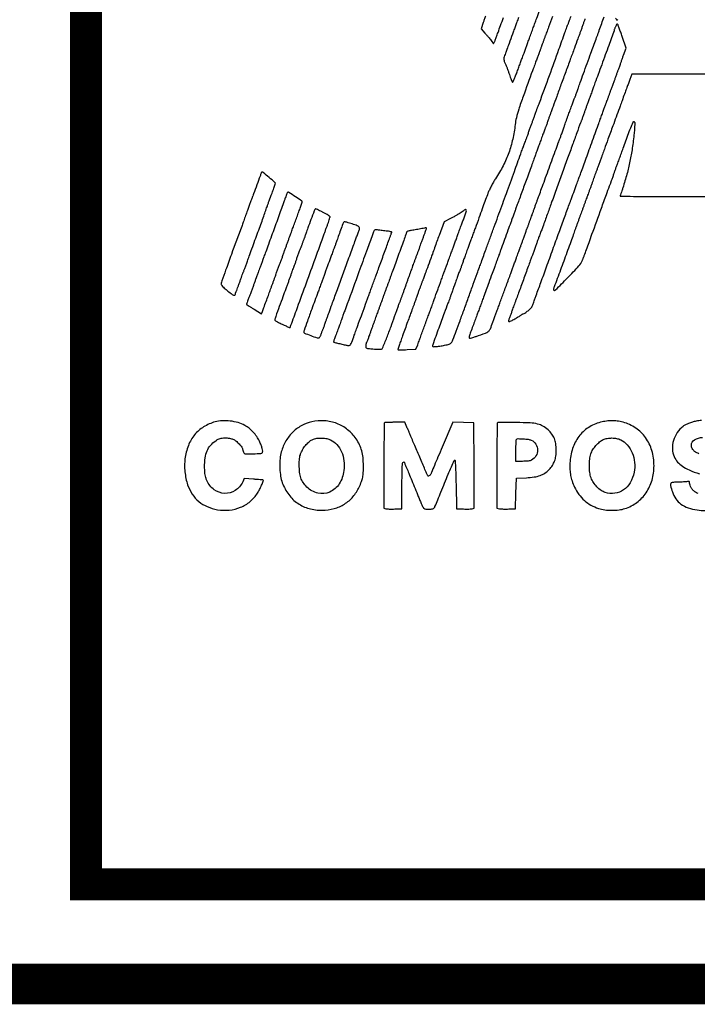
# Model space of a CAD drawing. Units: inches. Extents: x -1 to 98, y -126 to 49.
# Drawn here: x 9 to 10, y -75 to -74 of the extents above; entities that cross this region are included whole.
import ezdxf

# ---------------------------------------------------------------- set-up
doc = ezdxf.new("R2010")
doc.units = ezdxf.units.IN
doc.header["$MEASUREMENT"] = 0
doc.layers.add('LOGO ALUCOBOND', color=7, linetype='Continuous')
doc.layers.add('TITLE', color=7, linetype='Continuous')

# ---------------------------------------------------------------- blocks, each defined once
blk = doc.blocks.new('3A Composites Logo')
for points in [[(-57.5038, 0.5944, 0.001232), (-57.5054, 0.59, 0.002392), (-57.5066, 0.5864), (-57.5092, 0.5788), (-57.5046, 0.5739, -0.006223), (-57.5027, 0.5717, -0.004521), (-57.5005, 0.5693, -0.004567), (-57.4985, 0.5669, -0.009974), (-57.4971, 0.565), (-57.4941, 0.5611), (-57.4927, 0.564, 0.011843), (-57.4921, 0.5654, 0.004808), (-57.4913, 0.5674, 0.004754), (-57.4905, 0.5696, 0.006033), (-57.4898, 0.5716, -0.006707), (-57.4887, 0.5747, -0.000509), (-57.4857, 0.5829, -0.000701), (-57.4821, 0.5927, -0.000533)], [(-57.4641, 0.5926, -0.001494), (-57.4651, 0.5899, 0.001521), (-57.4661, 0.5871, 0.000409), (-57.4677, 0.5827, 0.000414), (-57.4696, 0.5776, 0.000428), (-57.4714, 0.5726, -0.000214), (-57.4755, 0.5612, -0.000834), (-57.4781, 0.5542, -0.001208), (-57.4798, 0.5495, -0.005466), (-57.4809, 0.5467, 0.045717), (-57.4816, 0.5442, 0.074067), (-57.4817, 0.542, 0.062754), (-57.4812, 0.5396, 0.024428), (-57.4799, 0.5365, -0.01575), (-57.4789, 0.5344, -0.005115), (-57.4776, 0.5312, -0.005093), (-57.4763, 0.5275, -0.00571), (-57.4751, 0.524, 0.005357), (-57.474, 0.5208, 0.007524), (-57.4729, 0.5179, 0.004754), (-57.4719, 0.5155, 0.095718), (-57.4715, 0.5149, 0.518087), (-57.471, 0.5149, 0.006467), (-57.4695, 0.5182, 0.012146), (-57.4677, 0.5223, 0.006925), (-57.4657, 0.5274, -0.000072), (-57.4637, 0.5329, -0.000073), (-57.4617, 0.5384, -0.000071), (-57.4599, 0.5431, -0.000301), (-57.4589, 0.546, 0.001156), (-57.4579, 0.5488, 0.000326), (-57.4563, 0.5531, 0.000329), (-57.4545, 0.5579, 0.000347), (-57.4528, 0.5627, -0.000377), (-57.4509, 0.5679, -0.000221), (-57.4486, 0.5742, -0.000221), (-57.4463, 0.5805, -0.000376), (-57.4444, 0.5857, 0.000217), (-57.4422, 0.5917, 0.000066), (-57.4389, 0.6007, 0.000066), (-57.4352, 0.6109, 0.000072)], [(-57.4234, 0.5938, 0.000704), (-57.428, 0.581, -0.001251), (-57.4291, 0.5778, -0.001452), (-57.4302, 0.5749, -0.001291), (-57.4312, 0.5723, -0.008653), (-57.4316, 0.5711, 0.007122), (-57.4321, 0.57, 0.002613), (-57.4326, 0.5685, 0.00259), (-57.4332, 0.5669, 0.003104), (-57.4338, 0.5653, -0.002451), (-57.4343, 0.5638, -0.00205), (-57.4349, 0.5621, -0.002068), (-57.4355, 0.5606, -0.005667), (-57.4359, 0.5596, 0.005667), (-57.4363, 0.5585, 0.002068), (-57.4368, 0.557, 0.00205), (-57.4374, 0.5554, 0.002451), (-57.4379, 0.5538, -0.002526), (-57.4385, 0.5523, -0.002113), (-57.4391, 0.5506, -0.002131), (-57.4396, 0.5491, -0.005836), (-57.44, 0.5481, 0.004806), (-57.4405, 0.5469, 0.001002), (-57.4413, 0.5448, 0.001051), (-57.4422, 0.5424, 0.000993), (-57.4431, 0.54, -0.000211), (-57.4441, 0.5373, -0.000132), (-57.4452, 0.5341, -0.000133), (-57.4464, 0.531, -0.000243), (-57.4473, 0.5285, 0.001316), (-57.4585, 0.4976, 0.008713), (-57.4639, 0.4821, 0.017584), (-57.4667, 0.472, 0.033502), (-57.4682, 0.4638, -0.027419), (-57.4711, 0.4461, -0.032459), (-57.4758, 0.4299, -0.032245), (-57.4826, 0.4143, -0.026439), (-57.4918, 0.3986, 0.015786), (-57.4943, 0.3946, 0.010455), (-57.4969, 0.3898, 0.010528), (-57.4992, 0.385, 0.020075), (-57.5009, 0.3811, 0.00059), (-57.5037, 0.3735, 0.000391), (-57.5069, 0.3648, 0.000329), (-57.5106, 0.3545, 0.00019), (-57.5151, 0.3422, -0.000278), (-57.517, 0.3371, -0.000196), (-57.519, 0.3315, -0.000198), (-57.521, 0.326, -0.000415), (-57.5226, 0.3218, 0.000521), (-57.5261, 0.3123, 0.001555), (-57.5284, 0.3058, 0.002233), (-57.5302, 0.3009, 0.003803), (-57.5316, 0.2967, -0.003306), (-57.5323, 0.2948, -0.003127), (-57.533, 0.2928, -0.003106), (-57.5336, 0.2911, -0.010932), (-57.534, 0.2899, 0.008046), (-57.5345, 0.2888, 0.001791), (-57.5353, 0.2868, 0.001859), (-57.5362, 0.2845, 0.001794), (-57.537, 0.2821, -0.00089), (-57.538, 0.2796, -0.000601), (-57.539, 0.2767, -0.000606), (-57.5401, 0.2739, -0.001208), (-57.5409, 0.2717, 0.004382), (-57.5417, 0.2694, 0.002221), (-57.5427, 0.2666, 0.002206), (-57.5437, 0.2637, 0.00329), (-57.5445, 0.2612, -0.005442), (-57.5455, 0.2585, -0.002747), (-57.5466, 0.2551, -0.002728), (-57.5479, 0.2517, -0.004054), (-57.5491, 0.2487, 0.005517), (-57.5535, 0.2369, 0.001603), (-57.5601, 0.2188, 0.000239), (-57.5673, 0.1988, 0.086236), (-57.5675, 0.1973, 0.427279), (-57.5668, 0.1965, 0.012348), (-57.5617, 0.1969, 0.01995), (-57.5559, 0.1977, 0.019051), (-57.5501, 0.1989, 0.025214), (-57.5477, 0.1996, 0.048987), (-57.546, 0.2005, 0.061456), (-57.5447, 0.2015, 0.078356), (-57.5438, 0.2027, 0.02741), (-57.543, 0.2047, 0.00049), (-57.539, 0.2153, 0.001223), (-57.5345, 0.2277, 0.000816), (-57.5293, 0.2419, -0.000223), (-57.5239, 0.2569, -0.000231), (-57.5185, 0.2717, -0.000222), (-57.5139, 0.2845, -0.000997), (-57.5111, 0.292, 0.000883), (-57.5088, 0.2983, 0.000477), (-57.506, 0.3061, 0.000475), (-57.5031, 0.314, 0.000748), (-57.5007, 0.3208, -0.000979), (-57.4984, 0.3271, -0.000868), (-57.496, 0.3338, -0.000871), (-57.4938, 0.3397, -0.002671), (-57.4923, 0.3438, 0.003321), (-57.4877, 0.3562, 0.000501), (-57.4786, 0.381, 0.000609), (-57.4691, 0.4073, 0.001165), (-57.4615, 0.4284, -0.001571), (-57.4604, 0.4316, -0.001821), (-57.4593, 0.4346, -0.001622), (-57.4583, 0.4371, -0.010792), (-57.4578, 0.4383, 0.010765), (-57.4573, 0.4396, 0.001776), (-57.4564, 0.442, 0.001951), (-57.4554, 0.4448, 0.001723), (-57.4543, 0.4478, -0.001424), (-57.4531, 0.4512, -0.000712), (-57.4515, 0.4555, -0.000706), (-57.4499, 0.46, -0.001043), (-57.4484, 0.464, 0.001691), (-57.4471, 0.4677, 0.001498), (-57.4456, 0.4716, 0.001504), (-57.4444, 0.4751, 0.0046), (-57.4436, 0.4775, -0.0034), (-57.4429, 0.4795, -0.003214), (-57.4422, 0.4815, -0.003193), (-57.4416, 0.4832, -0.01123), (-57.4411, 0.4843, 0.013075), (-57.4389, 0.49, 0.000202), (-57.4268, 0.523, 0.000593), (-57.4155, 0.5543, 0.00203), (-57.4082, 0.5747, -0.001356), (-57.407, 0.5779, -0.001573), (-57.406, 0.5809, -0.0014), (-57.405, 0.5834, -0.009362), (-57.4045, 0.5847, 0.008974), (-57.4032, 0.588, 0.001595), (-57.4009, 0.5943, 0.00125)], [(-57.3842, 0.5909, 0.001522), (-57.3854, 0.5874, 0.001243), (-57.3867, 0.5836, -0.001063), (-57.3881, 0.5797, -0.001015), (-57.3895, 0.5757, -0.001005), (-57.3908, 0.5722, -0.003626), (-57.3916, 0.57, 0.002692), (-57.3927, 0.5671, 0.000097), (-57.3969, 0.5557, 0.000178), (-57.4018, 0.5423, 0.000125), (-57.4073, 0.5272, -0.000056), (-57.413, 0.5118, -0.000069), (-57.4182, 0.4974, -0.000056), (-57.4226, 0.4854, -0.000522), (-57.4246, 0.4801, 0.001662), (-57.4258, 0.4766, 0.001426), (-57.4272, 0.4729, 0.001436), (-57.4284, 0.4695, 0.004122), (-57.4292, 0.4671, -0.0034), (-57.4298, 0.4651, -0.003214), (-57.4305, 0.4631, -0.003193), (-57.4312, 0.4614, -0.01123), (-57.4316, 0.4603, 0.008076), (-57.4321, 0.4591, 0.001702), (-57.4329, 0.4571, 0.001783), (-57.4338, 0.4546, 0.001689), (-57.4347, 0.4522, -0.000288), (-57.4357, 0.4495, -0.000181), (-57.4369, 0.4463, -0.000181), (-57.438, 0.4432, -0.000331), (-57.4389, 0.4407, 0.001283), (-57.44, 0.4377, 0.000331), (-57.4417, 0.433, 0.000337), (-57.4437, 0.4275, 0.000343), (-57.4456, 0.4221, -0.000896), (-57.4479, 0.4158, -0.000386), (-57.451, 0.4074, -0.000382), (-57.4543, 0.3984, -0.000506), (-57.4573, 0.3903, 0.000424), (-57.4601, 0.3825, 0.000407), (-57.463, 0.3745, 0.000403), (-57.4656, 0.3675, 0.001475), (-57.4672, 0.3631, -0.001181), (-57.4686, 0.3593, -0.000659), (-57.4703, 0.3546, -0.000657), (-57.472, 0.3499, -0.001066), (-57.4735, 0.3459, 0.001206), (-57.4769, 0.3365, 0.000763), (-57.4809, 0.3256, 0.000513), (-57.4846, 0.3153, 0.006287), (-57.486, 0.3114, -0.005854), (-57.4865, 0.3098, -0.000954), (-57.4876, 0.3069, -0.001051), (-57.4889, 0.3035, -0.000926), (-57.4902, 0.2999, 0.001014), (-57.4928, 0.2928, 0.000653), (-57.4958, 0.2846, 0.000427), (-57.4999, 0.2734, 0.00012), (-57.5062, 0.256, -0.000496), (-57.5083, 0.2504, -0.000392), (-57.5105, 0.2443, -0.000396), (-57.5125, 0.2387, -0.000986), (-57.5141, 0.2346, 0.000807), (-57.519, 0.2213, 0.003981), (-57.5217, 0.2138, 0.003825), (-57.5234, 0.2088, 0.080792), (-57.5236, 0.2073, 0.407105), (-57.5232, 0.2068, 0.052617), (-57.5217, 0.2069, 0.028862), (-57.5191, 0.2076, 0.007399), (-57.515, 0.2089, 0.006565), (-57.504, 0.2128, 0.08653), (-57.5003, 0.215, 0.116036), (-57.498, 0.2181, 0.015341), (-57.495, 0.2259, -0.000547), (-57.4933, 0.2304, -0.000502), (-57.4917, 0.235, -0.000501), (-57.4902, 0.2391, -0.001648), (-57.4891, 0.2419, 0.001113), (-57.488, 0.2448, 0.000209), (-57.486, 0.2503, 0.000223), (-57.4837, 0.2567, 0.000204), (-57.4813, 0.2633, -0.000129), (-57.4787, 0.2702, -0.000105), (-57.476, 0.2776, -0.000106), (-57.4735, 0.2845, -0.000275), (-57.4717, 0.2894, 0.001041), (-57.4701, 0.2938, 0.000759), (-57.4683, 0.2986, 0.000767), (-57.4667, 0.3032, 0.001691), (-57.4655, 0.3067, -0.002247), (-57.4644, 0.3096, -0.002538), (-57.4634, 0.3124, -0.002316), (-57.4625, 0.3148, -0.013892), (-57.462, 0.3161, 0.014224), (-57.4615, 0.3172, 0.004089), (-57.4609, 0.3189, 0.004111), (-57.4602, 0.3209, 0.004364), (-57.4595, 0.3229, -0.005655), (-57.4583, 0.3265, -0.003315), (-57.4567, 0.3309, -0.003307), (-57.4551, 0.3353, -0.005274), (-57.4536, 0.3391, 0.006057), (-57.4532, 0.3401, 0.002213), (-57.4527, 0.3416, 0.002194), (-57.4521, 0.3433, 0.002624), (-57.4515, 0.3448, -0.003192), (-57.451, 0.3464, -0.002663), (-57.4504, 0.348, -0.002687), (-57.4498, 0.3495, -0.007317), (-57.4494, 0.3506, 0.010636), (-57.4489, 0.3519, 0.001235), (-57.4478, 0.3548, 0.001484), (-57.4466, 0.3583, 0.001212), (-57.4453, 0.3621, -0.001001), (-57.4439, 0.366, -0.000968), (-57.4425, 0.3699, -0.000956), (-57.4412, 0.3734, -0.003561), (-57.4404, 0.3755, 0.002756), (-57.4394, 0.3783, 0.000154), (-57.4363, 0.3869, 0.000238), (-57.4325, 0.3971, 0.000174), (-57.4284, 0.4084, -0.000219), (-57.4241, 0.4202, -0.000234), (-57.4199, 0.4317, -0.000222), (-57.4163, 0.4416, -0.001091), (-57.4142, 0.4472, 0.001148), (-57.4126, 0.4516, 0.000838), (-57.4109, 0.4564, 0.000847), (-57.4092, 0.461, 0.001868), (-57.408, 0.4645, -0.00105), (-57.4069, 0.4677, -0.000751), (-57.4056, 0.4713, -0.000758), (-57.4044, 0.4747, -0.001629), (-57.4034, 0.4773, 0.000322), (-57.4025, 0.4798, 0.000176), (-57.4013, 0.4829, 0.000176), (-57.4002, 0.4861, 0.00028), (-57.3992, 0.4888, -0.001689), (-57.3983, 0.4912, -0.001783), (-57.3974, 0.4936, -0.001702), (-57.3966, 0.4957, -0.008076), (-57.3961, 0.4969, 0.011091), (-57.3957, 0.498, 0.003152), (-57.395, 0.4997, 0.003174), (-57.3943, 0.5017, 0.003356), (-57.3936, 0.5037, -0.005107), (-57.3921, 0.5081, -0.00177), (-57.3899, 0.5144, -0.000784), (-57.386, 0.5251, -0.000087), (-57.377, 0.5496, 0.00009), (-57.3738, 0.5583, 0.000103), (-57.3708, 0.5666, 0.000093), (-57.3682, 0.5737, 0.000567), (-57.3669, 0.5773, -0.001232), (-57.3611, 0.5932, -0.008794)], [(-57.3474, 0.5919, 0.01038), (-57.3461, 0.5898, 0.342057), (-57.3456, 0.5897, 0.194431), (-57.3448, 0.5903, 0.023535)], [(-57.2152, 0.5246, -0.000705), (-57.2533, 0.5246), (-57.3277, 0.5246), (-57.3301, 0.518, 0.000625), (-57.3319, 0.5131, 0.000595), (-57.3338, 0.5082, 0.000485), (-57.3359, 0.5024, 0.000224), (-57.3387, 0.4948, -0.000155), (-57.3396, 0.4922, -0.000094), (-57.3407, 0.4891, -0.000094), (-57.3418, 0.4861, -0.000166), (-57.3428, 0.4835, 0.000079), (-57.3506, 0.4621, 0.000185), (-57.3565, 0.4461, 0.000212), (-57.3608, 0.4343, 0.00117), (-57.3631, 0.4279, -0.001095), (-57.3643, 0.4245, -0.000548), (-57.3659, 0.4201, -0.000544), (-57.3675, 0.4156, -0.000803), (-57.369, 0.4117, 0.001019), (-57.3703, 0.4081, 0.001157), (-57.3716, 0.4047, 0.00105), (-57.3726, 0.4017, 0.006452), (-57.3732, 0.4002, -0.00673), (-57.3737, 0.3987, -0.001094), (-57.3747, 0.3957, -0.001207), (-57.376, 0.3923, -0.001062), (-57.3773, 0.3887, 0.001062), (-57.3787, 0.3851, 0.001207), (-57.3799, 0.3817, 0.001094), (-57.381, 0.3787, 0.00673), (-57.3815, 0.3772, -0.00673), (-57.382, 0.3757, -0.001094), (-57.3831, 0.3728, -0.001207), (-57.3844, 0.3693, -0.001062), (-57.3857, 0.3657, 0.001062), (-57.387, 0.3621, 0.001207), (-57.3883, 0.3587, 0.001094), (-57.3894, 0.3557, 0.00673), (-57.3899, 0.3542, -0.00673), (-57.3904, 0.3527, -0.001094), (-57.3915, 0.3498, -0.001207), (-57.3927, 0.3463, -0.001062), (-57.3941, 0.3427, 0.000956), (-57.3954, 0.3391, 0.001086), (-57.3967, 0.3357, 0.000985), (-57.3977, 0.3327, 0.006047), (-57.3982, 0.3312, -0.006809), (-57.4012, 0.3228, -0.000617), (-57.4088, 0.3018, -0.000721), (-57.4165, 0.281, -0.004965), (-57.4204, 0.2708, 0.012689), (-57.4212, 0.2687, 0.019168), (-57.4217, 0.2667, 0.014433), (-57.4221, 0.2652, 0.248496), (-57.4219, 0.2647, 0.413413), (-57.4195, 0.2647, 0.003357), (-57.405, 0.2794, 0.007337), (-57.3915, 0.2936, 0.092147), (-57.3875, 0.2998, -0.00039), (-57.3871, 0.301, -0.000272), (-57.3865, 0.3023, -0.000274), (-57.386, 0.3036, -0.000568), (-57.3856, 0.3046, 0.008413), (-57.385, 0.3061, 0.000195), (-57.3824, 0.3134, 0.000434), (-57.3793, 0.322, 0.000294), (-57.3757, 0.3317, -0.000117), (-57.3644, 0.3631, -0.00069), (-57.3584, 0.3796, -0.000805), (-57.3546, 0.3899, -0.012462), (-57.3532, 0.3934, 0.01123), (-57.3528, 0.3945, 0.003193), (-57.3522, 0.3963, 0.003214), (-57.3515, 0.3982, 0.0034), (-57.3508, 0.4002, -0.004188), (-57.35, 0.4026, -0.001459), (-57.3488, 0.406, -0.001448), (-57.3475, 0.4097, -0.001689), (-57.3462, 0.4133, 0.000941), (-57.3446, 0.4174, 0.000364), (-57.3425, 0.4232, 0.00036), (-57.3403, 0.4294, 0.000445), (-57.3382, 0.4352, -0.001673), (-57.3317, 0.4531, -0.011018), (-57.3282, 0.4619, -0.014703), (-57.3259, 0.467, -0.514683), (-57.3248, 0.4672, -0.18526), (-57.3243, 0.4662, -0.016882), (-57.3243, 0.4633, -0.015914), (-57.3245, 0.4592, -0.005486), (-57.325, 0.4533, -0.011103), (-57.3272, 0.4355, -0.015005), (-57.33, 0.4196, -0.015323), (-57.3337, 0.4042, -0.012422), (-57.3386, 0.3878, 0.001212), (-57.3398, 0.384, 0.001906), (-57.3409, 0.3808, 0.000468), (-57.3418, 0.378, 0.075519), (-57.3418, 0.3776, 0.413046), (-57.3416, 0.3775, 0.000015), (-57.3098, 0.3773, 0.000614), (-57.2745, 0.3772, 0.000368), (-57.2327, 0.3772)], [(-57.2479, 0.02, -0.050205), (-57.25, 0.0207, -0.047786), (-57.2519, 0.0219, -0.054702), (-57.2544, 0.024, -0.048976), (-57.2564, 0.0268, -0.051402), (-57.2577, 0.0297, -0.083256), (-57.2582, 0.0324, 0.060582), (-57.2583, 0.0336, 0.237941), (-57.2588, 0.0342, 0.126436), (-57.2598, 0.0344, 0.013778), (-57.2621, 0.034, -0.020037), (-57.2641, 0.0338, -0.006596), (-57.2671, 0.0336, -0.006558), (-57.2704, 0.0334, -0.007384), (-57.2736, 0.0334, 0.023839), (-57.2792, 0.0331, 0.266608), (-57.281, 0.0319, 0.176013), (-57.2812, 0.0293, 0.010137), (-57.279, 0.0217, 0.074433), (-57.2749, 0.0134, 0.085111), (-57.2687, 0.007, 0.076277), (-57.2601, 0.0026, 0.046956), (-57.249, 0, 0.078312), (-57.231, 0.0003, 0.10824)], [(-57.2471, 0.0676, -0.068033), (-57.2522, 0.0705, -0.101388), (-57.255, 0.0739, -0.122879), (-57.2561, 0.078, -0.269133), (-57.2523, 0.0845, -0.123623), (-57.2426, 0.0874, -0.1193)], [(-57.244, 0.1075, 0.058411), (-57.2504, 0.1069, 0.020877), (-57.2549, 0.1057, 0.020384), (-57.2594, 0.1041, 0.021467), (-57.2633, 0.1024, 0.047202), (-57.2661, 0.1006, 0.083028), (-57.2732, 0.0931, 0.075105), (-57.2777, 0.0835, 0.078153), (-57.279, 0.0733, 0.104228), (-57.2769, 0.0642, 0.065069), (-57.2727, 0.0577, 0.068446), (-57.267, 0.0526, 0.050418), (-57.2588, 0.0481, 0.018262), (-57.2463, 0.0434, -0.013056)]]:
    blk.add_lwpolyline(points, format="xyb")
for points in [[(-57.3475, 0.5815, 0.004398), (-57.3481, 0.58, 0.006227), (-57.3486, 0.5786, 0.003733), (-57.3491, 0.5774, 0.084789), (-57.3491, 0.5771, -0.086563), (-57.3492, 0.5767, -0.000093), (-57.3522, 0.5682, -0.000891), (-57.3556, 0.5588, -0.000547), (-57.3597, 0.5477, 0.000175), (-57.364, 0.5358, 0.00018), (-57.3683, 0.5241, 0.000174), (-57.3721, 0.5139, 0.000763), (-57.3743, 0.5078, -0.000529), (-57.376, 0.503, -0.00036), (-57.378, 0.4975, -0.000363), (-57.38, 0.4922, -0.000732), (-57.3815, 0.488, 0.001622), (-57.3829, 0.4842, 0.001437), (-57.3843, 0.4803, 0.001442), (-57.3855, 0.4768, 0.00441), (-57.3863, 0.4744, -0.004034), (-57.387, 0.4724, -0.003804), (-57.3877, 0.4705, -0.003782), (-57.3884, 0.4687, -0.0132), (-57.3888, 0.4676, 0.016658), (-57.3895, 0.466, 0.000151), (-57.394, 0.4537, 0.000518), (-57.3991, 0.4396, 0.000335), (-57.4051, 0.4232, -0.000024), (-57.4179, 0.3877, -0.000144), (-57.4247, 0.3691, -0.000252), (-57.4296, 0.3554, -0.000209), (-57.4349, 0.3409, -0.001458), (-57.4358, 0.3384, -0.001541), (-57.4367, 0.336, -0.00147), (-57.4375, 0.334, -0.007001), (-57.438, 0.3328, 0.01062), (-57.4385, 0.3315, 0.001233), (-57.4396, 0.3286, 0.001482), (-57.4408, 0.325, 0.00121), (-57.4422, 0.3213, -0.001467), (-57.4436, 0.3171, -0.000977), (-57.4453, 0.3123, -0.000983), (-57.447, 0.3077, -0.001926), (-57.4484, 0.304, 0.001895), (-57.45, 0.2998, 0.00047), (-57.4525, 0.2928, 0.000481), (-57.4554, 0.2849, 0.000483), (-57.4583, 0.2769, -0.000822), (-57.4612, 0.269, -0.000868), (-57.464, 0.2612, -0.000828), (-57.4665, 0.2546, -0.003936), (-57.4679, 0.2507, 0.003367), (-57.469, 0.2478, 0.002578), (-57.4702, 0.2446, 0.002606), (-57.4713, 0.2415, 0.006163), (-57.4721, 0.2393, -0.003773), (-57.4727, 0.2373, -0.003563), (-57.4734, 0.2353, -0.003541), (-57.474, 0.2336, -0.012406), (-57.4745, 0.2325, 0.011437), (-57.4756, 0.2297, 0.047192), (-57.476, 0.228, 0.116332), (-57.476, 0.2271, 0.331066), (-57.4755, 0.2267, 0.11918), (-57.474, 0.2271, 0.006047), (-57.4697, 0.2293, 0.010652), (-57.4653, 0.2319, 0.019047), (-57.4618, 0.2341, -0.008994), (-57.4607, 0.2349, -0.012293), (-57.4597, 0.2355, -0.009145), (-57.4588, 0.236, -0.124572), (-57.4585, 0.2361, 0.158671), (-57.4565, 0.2368, 0.017079), (-57.4526, 0.2398, 0.019372), (-57.449, 0.2431, 0.110408), (-57.4476, 0.2452, 0.000086), (-57.447, 0.2467, 0.000027), (-57.4462, 0.249, 0.000027), (-57.4453, 0.2515, 0.00003), (-57.4444, 0.2539, 0.001746), (-57.4429, 0.258, 0.000061), (-57.4372, 0.2738, 0.000114), (-57.4304, 0.2924, 0.00008), (-57.4228, 0.3135, -0.000182), (-57.4153, 0.3342, -0.000287), (-57.4088, 0.3521, -0.000067), (-57.4031, 0.3677, -0.011787), (-57.4024, 0.3694, 0.008437), (-57.4017, 0.3713, 0.002029), (-57.4005, 0.3746, 0.001201), (-57.3986, 0.3797, 0.000223), (-57.3951, 0.3892, -0.000228), (-57.3942, 0.3918, -0.000138), (-57.393, 0.3949, -0.000138), (-57.3919, 0.3979, -0.000244), (-57.391, 0.4005, 0.00098), (-57.3897, 0.4039, 0.000108), (-57.3869, 0.4117, 0.000132), (-57.3835, 0.421, 0.000107), (-57.3799, 0.431, -0.000333), (-57.3761, 0.4417, -0.000283), (-57.372, 0.4529, -0.000285), (-57.3683, 0.4631, -0.000807), (-57.3657, 0.4702, 0.00045), (-57.3636, 0.4759, 0.000555), (-57.3617, 0.4811, 0.000456), (-57.3601, 0.4855, 0.004101), (-57.3594, 0.4875, -0.002787), (-57.3589, 0.4888, -0.002132), (-57.3584, 0.4903, -0.002155), (-57.3579, 0.4917, -0.005091), (-57.3575, 0.4927, 0.005667), (-57.3571, 0.4937, 0.002068), (-57.3565, 0.4952, 0.00205), (-57.3559, 0.4969, 0.002451), (-57.3554, 0.4984, -0.002624), (-57.3548, 0.5, -0.002194), (-57.3543, 0.5016, -0.002213), (-57.3537, 0.5031, -0.006057), (-57.3533, 0.5042, 0.005274), (-57.3518, 0.5079, 0.003307), (-57.3502, 0.5123, 0.003315), (-57.3486, 0.5167, 0.005655), (-57.3474, 0.5204, -0.004469), (-57.3467, 0.5223, -0.004208), (-57.346, 0.5243, -0.004187), (-57.3454, 0.5261, -0.014544), (-57.3449, 0.5272, 0.013629), (-57.3445, 0.5283, 0.003913), (-57.3438, 0.53, 0.003934), (-57.3431, 0.532, 0.004175), (-57.3424, 0.534, -0.0041), (-57.3416, 0.5364, -0.001408), (-57.3404, 0.5398, -0.001399), (-57.3391, 0.5436, -0.00162), (-57.3377, 0.5472), (-57.3346, 0.5556), (-57.3393, 0.5696, 0.003497), (-57.3412, 0.5751, 0.005197), (-57.3429, 0.5798, 0.002418), (-57.3444, 0.5838, 0.10069), (-57.3449, 0.5845, 0.345206), (-57.3454, 0.5846, 0.085135), (-57.3461, 0.5841, 0.051221), (-57.3468, 0.583, 0.025186)], [(-57.7739, 0.4052, -0.00866), (-57.775, 0.4018, -0.000449), (-57.7789, 0.3912, -0.000361), (-57.7828, 0.3804, -0.011511), (-57.7839, 0.3777, 0.009685), (-57.7844, 0.3764, 0.000832), (-57.7857, 0.3729, 0.001098), (-57.7872, 0.3687, 0.000851), (-57.7889, 0.3641, -0.000342), (-57.7908, 0.3589, -0.000201), (-57.7931, 0.3526, -0.000201), (-57.7953, 0.3464, -0.000342), (-57.7972, 0.3412, 0.000094), (-57.8096, 0.3074, 0.000463), (-57.8165, 0.2884, 0.000308), (-57.8211, 0.2756, 0.014496), (-57.822, 0.273, 0.153112), (-57.8219, 0.2715, 0.090325), (-57.8211, 0.27, 0.042399), (-57.8191, 0.2679, 0.007541), (-57.815, 0.2644, 0.009141), (-57.8099, 0.2603, 0.054926), (-57.807, 0.2586, 0.217372), (-57.8055, 0.2585, 0.295853), (-57.8048, 0.2596, -0.047736), (-57.8047, 0.2604, -0.023492), (-57.8045, 0.2613, -0.023069), (-57.8042, 0.2622, -0.031054), (-57.8038, 0.263, 0.031558), (-57.8032, 0.2642, 0.003221), (-57.8021, 0.2671, 0.004014), (-57.8009, 0.2705, 0.003192), (-57.7995, 0.2743, -0.001439), (-57.7982, 0.278, -0.001761), (-57.797, 0.2815, -0.001468), (-57.7959, 0.2845, -0.012563), (-57.7954, 0.2858, 0.010373), (-57.7948, 0.2871, 0.000893), (-57.7935, 0.2906, 0.001178), (-57.792, 0.2948, 0.000913), (-57.7903, 0.2993, -0.000093), (-57.7881, 0.3053, -0.000028), (-57.7848, 0.3144, -0.000028), (-57.7812, 0.3245, -0.000031), (-57.7776, 0.3344, 0.000434), (-57.7742, 0.3436, 0.000619), (-57.7713, 0.3517, 0.000338), (-57.7688, 0.3587, 0.009276), (-57.7682, 0.3605, -0.007954), (-57.7677, 0.362, -0.00129), (-57.7666, 0.3649, -0.001423), (-57.7654, 0.3684, -0.001251), (-57.7641, 0.372, 0.001197), (-57.7607, 0.3811, 0.003549), (-57.7585, 0.3873, 0.002127), (-57.7569, 0.392, 0.081936), (-57.7567, 0.3931, 0.218812), (-57.7572, 0.3942, 0.002128), (-57.7642, 0.4001, 0.002495), (-57.7712, 0.406, 0.174396), (-57.7726, 0.4065, 0.128618), (-57.773, 0.4064, 0.068648), (-57.7734, 0.4061, 0.061129), (-57.7737, 0.4057, 0.057264)], [(-57.7424, 0.3816, 0.048396), (-57.7427, 0.3811, 0.00145), (-57.7437, 0.3785, 0.00287), (-57.7448, 0.3754, 0.001977), (-57.746, 0.372, -0.002451), (-57.7477, 0.3671, -0.000553), (-57.7507, 0.3588, -0.000573), (-57.7542, 0.3492, -0.000555), (-57.7577, 0.3396, 0.000121), (-57.7613, 0.3297, 0.000111), (-57.765, 0.3196, 0.00011), (-57.7683, 0.3105, 0.000363), (-57.7705, 0.3046, -0.000205), (-57.775, 0.2922, -0.001227), (-57.7774, 0.2857, -0.002103), (-57.7788, 0.2817, -0.010128), (-57.7797, 0.2795, 0.01198), (-57.7802, 0.2784, 0.003414), (-57.7808, 0.2766, 0.003436), (-57.7815, 0.2747, 0.003636), (-57.7822, 0.2727, -0.005655), (-57.7834, 0.269, -0.003315), (-57.785, 0.2646, -0.003307), (-57.7866, 0.2602, -0.005274), (-57.788, 0.2565, 0.004491), (-57.7896, 0.2525, 0.013011), (-57.7906, 0.2497, 0.01014), (-57.7912, 0.2477, 0.276119), (-57.7911, 0.2472, 0.05076), (-57.7907, 0.2469, 0.000531), (-57.7882, 0.2453, 0.001695), (-57.7854, 0.2435, 0.0011), (-57.782, 0.2415), (-57.7734, 0.2362), (-57.7722, 0.239, 0.004073), (-57.7705, 0.2436, 0.001151), (-57.7678, 0.2509, 0.000895), (-57.7651, 0.2581, 0.008375), (-57.764, 0.2612, -0.00673), (-57.7635, 0.2627, -0.001094), (-57.7624, 0.2657, -0.001207), (-57.7612, 0.2691, -0.001062), (-57.7598, 0.2727, 0.001327), (-57.7585, 0.2763, 0.00151), (-57.7572, 0.2797, 0.001369), (-57.7562, 0.2827, 0.008451), (-57.7557, 0.2842, -0.010072), (-57.7548, 0.2869, -0.002954), (-57.7532, 0.2911, -0.003037), (-57.7516, 0.2953, -0.008302), (-57.7504, 0.2983, 0.011477), (-57.7499, 0.2994, 0.003267), (-57.7493, 0.3012, 0.003288), (-57.7486, 0.3031, 0.003479), (-57.7479, 0.3051, -0.004137), (-57.7471, 0.3075, -0.001354), (-57.7459, 0.311, -0.001349), (-57.7445, 0.3149, -0.001524), (-57.7431, 0.3187, 0.00014), (-57.7417, 0.3225, 0.000116), (-57.7403, 0.3265, 0.000117), (-57.7389, 0.3302, 0.000318), (-57.738, 0.3328, -0.000208), (-57.7369, 0.3358, -0.000039), (-57.7349, 0.3412, -0.000042), (-57.7326, 0.3475, -0.000039), (-57.7302, 0.3541, 0.001457), (-57.7279, 0.3603, 0.002281), (-57.726, 0.3657, 0.000605), (-57.7244, 0.3703, 0.08351), (-57.7243, 0.3709, 0.249513), (-57.7247, 0.3717, 0.001085), (-57.7326, 0.3769, 0.001599), (-57.7403, 0.382, 0.146531), (-57.7416, 0.3824, 0.142356), (-57.7417, 0.3824, 0.041815), (-57.742, 0.3822, 0.038291), (-57.7422, 0.3819, 0.032982)], [(-57.7091, 0.3616, 0.047913), (-57.71, 0.3598, 0.000786), (-57.7139, 0.3494, 0.002221), (-57.7175, 0.3396, 0.007996), (-57.7197, 0.3333, -0.003363), (-57.7204, 0.3314, -0.00318), (-57.7211, 0.3294, -0.003159), (-57.7217, 0.3276, -0.011116), (-57.7222, 0.3265, 0.008123), (-57.7226, 0.3255, 0.002992), (-57.7232, 0.324, 0.002965), (-57.7238, 0.3223, 0.00356), (-57.7243, 0.3208, -0.002624), (-57.7248, 0.3192, -0.002194), (-57.7254, 0.3176, -0.002213), (-57.726, 0.3161, -0.006057), (-57.7264, 0.315, 0.005274), (-57.7279, 0.3113, 0.003307), (-57.7295, 0.3069, 0.003315), (-57.7311, 0.3025, 0.005655), (-57.7323, 0.2988, -0.004173), (-57.7329, 0.2969, -0.003934), (-57.7336, 0.2949, -0.003912), (-57.7343, 0.2931, -0.01364), (-57.7347, 0.292, 0.014542), (-57.7353, 0.2907, 0.001711), (-57.7364, 0.2878, 0.002048), (-57.7376, 0.2843, 0.001676), (-57.7389, 0.2805, -0.001088), (-57.7403, 0.2766, -0.000929), (-57.7418, 0.2724, -0.000936), (-57.7432, 0.2685, -0.002667), (-57.7442, 0.2659, 0.001647), (-57.7476, 0.2566, 0.000821), (-57.7519, 0.2448, 0.000353), (-57.7562, 0.233, 0.012508), (-57.7571, 0.2302, 0.087703), (-57.7573, 0.229, 0.157242), (-57.7569, 0.2281, 0.094488), (-57.7559, 0.2272, 0.019765), (-57.7539, 0.2262, -0.000735), (-57.752, 0.2253, -0.000345), (-57.7496, 0.2241, -0.000342), (-57.747, 0.2229, -0.000482), (-57.7448, 0.2219, 0.001449), (-57.7428, 0.2209, 0.002302), (-57.741, 0.2201, 0.000493), (-57.7395, 0.2194, 0.107561), (-57.7394, 0.2194, 0.314069), (-57.7389, 0.2197, 0.000137), (-57.7314, 0.2401, 0.00106), (-57.7206, 0.2697, 0.000163), (-57.6991, 0.3286, -0.000088), (-57.6982, 0.3312, -0.000033), (-57.6969, 0.3349, -0.000032), (-57.6954, 0.3389, -0.000039), (-57.6941, 0.3426, 0.004463), (-57.6928, 0.3461, 0.006159), (-57.6918, 0.3492, 0.004031), (-57.691, 0.3518, 0.072693), (-57.6909, 0.3527, 0.239796), (-57.6912, 0.3534, 0.013673), (-57.6932, 0.3548, 0.018466), (-57.6959, 0.3564, 0.012295), (-57.699, 0.358, -0.000127), (-57.7021, 0.3595, -0.000186), (-57.7049, 0.3608, -0.000087), (-57.7073, 0.362, -0.00345), (-57.7078, 0.3623, 0.144589), (-57.7081, 0.3623, 0.089312), (-57.7085, 0.3622, 0.075821), (-57.7088, 0.3619, 0.062808)], [(-57.5333, 0.358, -0.013533), (-57.5357, 0.3564, -0.00581), (-57.539, 0.3544, -0.005744), (-57.5426, 0.3524, -0.007546), (-57.5459, 0.3506), (-57.5537, 0.3466), (-57.5597, 0.3303, 0.000232), (-57.5623, 0.3232, 0.000174), (-57.5651, 0.3154, 0.000175), (-57.5678, 0.308, 0.000401), (-57.5698, 0.3025, -0.00022), (-57.5738, 0.2915, -0.000821), (-57.5764, 0.2845, -0.001107), (-57.5781, 0.2799, -0.006253), (-57.579, 0.2774, 0.005836), (-57.5794, 0.2763, 0.002131), (-57.58, 0.2748, 0.002113), (-57.5806, 0.2732, 0.002526), (-57.5811, 0.2717, -0.00356), (-57.5817, 0.2701, -0.002965), (-57.5823, 0.2685, -0.002992), (-57.5828, 0.267, -0.008123), (-57.5833, 0.2659, 0.01104), (-57.5837, 0.2648, 0.003137), (-57.5844, 0.263, 0.003158), (-57.585, 0.2611, 0.003339), (-57.5857, 0.2591, -0.004137), (-57.5865, 0.2567, -0.001354), (-57.5878, 0.2532, -0.001349), (-57.5892, 0.2493, -0.001524), (-57.5905, 0.2455, 0.000156), (-57.5929, 0.239, 0.00028), (-57.5949, 0.2336, 0.000146), (-57.5976, 0.2263, 0.000016), (-57.6036, 0.2097, 0.003463), (-57.6059, 0.2033, 0.005623), (-57.6077, 0.1979, 0.001396), (-57.6092, 0.1932, 0.280304), (-57.6091, 0.1927, 0.200269), (-57.6087, 0.1925, 0.002877), (-57.6057, 0.1925, 0.007418), (-57.6021, 0.1927, 0.00476), (-57.5981, 0.1929), (-57.5875, 0.1936), (-57.5854, 0.1989, 0.004354), (-57.5843, 0.2019, 0.000846), (-57.5822, 0.2074, 0.000899), (-57.5799, 0.2138, 0.000831), (-57.5775, 0.2204, -0.000182), (-57.5751, 0.227, -0.000195), (-57.5727, 0.2335, -0.000185), (-57.5707, 0.239, -0.000927), (-57.5696, 0.2421, 0.00037), (-57.5686, 0.2446, 0.000209), (-57.5675, 0.2477, 0.000209), (-57.5664, 0.2508, 0.000345), (-57.5655, 0.2534), (-57.5645, 0.256), (-57.5634, 0.2591), (-57.5622, 0.2622), (-57.5613, 0.2649, -0.014493), (-57.5603, 0.2675), (-57.5592, 0.2706), (-57.558, 0.2737, 0.014493), (-57.5571, 0.2764, -0.014493), (-57.5561, 0.279), (-57.555, 0.2821), (-57.5539, 0.2852, 0.014493), (-57.5529, 0.2879, -0.014493), (-57.552, 0.2905), (-57.5508, 0.2936), (-57.5497, 0.2967, 0.014493), (-57.5487, 0.2993, -0.000139), (-57.5478, 0.3019, -0.000084), (-57.5467, 0.305, -0.000085), (-57.5456, 0.3081, -0.000149), (-57.5446, 0.3106, 0.000195), (-57.5436, 0.3134, 0.000058), (-57.542, 0.3178, 0.000058), (-57.5402, 0.3228, 0.000063), (-57.5384, 0.3276, -0.000276), (-57.5366, 0.3327, -0.000177), (-57.5344, 0.3387, -0.000178), (-57.5323, 0.3445, -0.000334), (-57.5305, 0.3492, 0.003384), (-57.527, 0.3589, 0.162069), (-57.527, 0.3609, 0.48937), (-57.5281, 0.3614, 0.013193)], [(-57.6747, 0.3459, 0.048829), (-57.6754, 0.3443, 0.001212), (-57.6783, 0.3367, 0.002983), (-57.681, 0.329, 0.00575), (-57.6831, 0.3229, -0.0034), (-57.6838, 0.3209, -0.003214), (-57.6845, 0.3189, -0.003193), (-57.6851, 0.3172, -0.01123), (-57.6856, 0.3161, 0.009529), (-57.6864, 0.3141, 0.002373), (-57.6876, 0.311, 0.001361), (-57.6894, 0.3058, 0.000239), (-57.693, 0.2962), (-57.6939, 0.2936), (-57.695, 0.2905), (-57.6962, 0.2873), (-57.6971, 0.2847), (-57.6981, 0.2821), (-57.6992, 0.279), (-57.7004, 0.2758), (-57.7013, 0.2732, -0.000384), (-57.7023, 0.2706, -0.000233), (-57.7034, 0.2675, -0.000233), (-57.7045, 0.2645, -0.000412), (-57.7054, 0.262, 0.000597), (-57.7129, 0.2417, 0.001579), (-57.7181, 0.2272, 0.000572), (-57.7222, 0.2159, 0.057909), (-57.7226, 0.2143, 0.33481), (-57.7218, 0.2129, 0.007014), (-57.7141, 0.2099, 0.009418), (-57.7065, 0.2072, 0.174388), (-57.7039, 0.2072, 0.154391), (-57.7034, 0.2076, 0.023245), (-57.7028, 0.2087, 0.024245), (-57.7021, 0.2101, 0.018809), (-57.7015, 0.2117, -0.004149), (-57.7009, 0.2134, -0.003638), (-57.7003, 0.2152, -0.003658), (-57.6997, 0.2168, -0.010923), (-57.6992, 0.2178, 0.01295), (-57.6987, 0.2189, 0.003707), (-57.6981, 0.2207, 0.003729), (-57.6974, 0.2227, 0.003953), (-57.6967, 0.2246, -0.00407), (-57.6959, 0.227, -0.001418), (-57.6947, 0.2304, -0.001408), (-57.6934, 0.2341, -0.001642), (-57.6921, 0.2377, 0.000564), (-57.6885, 0.2475, 0.000148), (-57.6828, 0.2631, 0.00015), (-57.6763, 0.281, 0.000152), (-57.6698, 0.2988, -0.000133), (-57.663, 0.3174, -0.001417), (-57.6602, 0.325, -0.003374), (-57.6584, 0.3299, -0.003458), (-57.6565, 0.3347, 0.045277), (-57.6554, 0.3384, 0.22264), (-57.6559, 0.3405, 0.135363), (-57.6581, 0.3421, 0.013847), (-57.6641, 0.3442, 0.001509), (-57.6708, 0.3462, 0.034013), (-57.6728, 0.3467, 0.147683), (-57.6739, 0.3466, 0.148816)], [(-57.639, 0.3334, 0.007256), (-57.6407, 0.3288, 0.000273), (-57.6471, 0.3114, 0.000365), (-57.6561, 0.2866, 0.000104), (-57.6701, 0.2481, -0.000036), (-57.6719, 0.2433, -0.000033), (-57.6737, 0.2384, -0.000033), (-57.6753, 0.234, -0.000111), (-57.6763, 0.2312, 0.000058), (-57.6772, 0.2286, 0.000033), (-57.6783, 0.2256, 0.000033), (-57.6795, 0.2225, 0.000054), (-57.6804, 0.2199, -0.001484), (-57.6814, 0.2173, -0.000862), (-57.6825, 0.2142, -0.000861), (-57.6837, 0.211, -0.001453), (-57.6847, 0.2084, 0.009905), (-57.6855, 0.2061, 0.015295), (-57.6862, 0.2042, 0.009607), (-57.6866, 0.2025, 0.258963), (-57.6864, 0.2021, 0.127034), (-57.686, 0.2018, 0.004232), (-57.6841, 0.2013, 0.007794), (-57.6819, 0.2007, 0.005322), (-57.6793, 0.2002, -0.001731), (-57.6765, 0.1996, -0.001686), (-57.6737, 0.1989, -0.001661), (-57.6713, 0.1984, -0.006292), (-57.6697, 0.198, 0.137301), (-57.6677, 0.198, 0.176913), (-57.6662, 0.1991, 0.054192), (-57.6647, 0.202, 0.00427), (-57.6617, 0.2103, -0.000133), (-57.6607, 0.213, -0.000081), (-57.6595, 0.2162, -0.000081), (-57.6584, 0.2194, -0.000143), (-57.6574, 0.222), (-57.6565, 0.2246), (-57.6553, 0.2278), (-57.6542, 0.2309), (-57.6532, 0.2335), (-57.6523, 0.2361), (-57.6511, 0.2393), (-57.65, 0.2424), (-57.6491, 0.245), (-57.6481, 0.2476), (-57.647, 0.2507), (-57.6458, 0.2539), (-57.6449, 0.2565, -0.000102), (-57.6428, 0.2622, -0.000098), (-57.6407, 0.268, -0.000094), (-57.6385, 0.274, -0.000076), (-57.6361, 0.2805, 0.000297), (-57.6346, 0.2846, 0.000063), (-57.6321, 0.2917, 0.000066), (-57.6291, 0.2999, 0.000063), (-57.626, 0.3082, -0.000484), (-57.6231, 0.3162, -0.00068), (-57.6205, 0.3233, -0.000396), (-57.6183, 0.3293, -0.009316), (-57.6177, 0.331, 0.011345), (-57.6173, 0.332, 0.012605), (-57.617, 0.333, 0.012009), (-57.6167, 0.3338, 0.062068), (-57.6167, 0.3343, 0.347989), (-57.6169, 0.3346, 0.009796), (-57.619, 0.3351, 0.015968), (-57.6217, 0.3355, 0.009784), (-57.6248, 0.3358, -0.003851), (-57.628, 0.3362, -0.004441), (-57.6311, 0.3365, -0.003993), (-57.6338, 0.3369, -0.025744), (-57.6351, 0.3371, 0.095947), (-57.6363, 0.3372, 0.155166), (-57.6372, 0.3367, 0.089687), (-57.638, 0.3356, 0.018802)], [(-57.5837, 0.3379, -0.001596), (-57.5868, 0.3374, -0.001422), (-57.59, 0.3368, -0.001426), (-57.5929, 0.3363, -0.004417), (-57.5949, 0.3359, 0.030776), (-57.5967, 0.3355, 0.078849), (-57.5979, 0.335, 0.104069), (-57.5987, 0.3342, 0.084655), (-57.5992, 0.333, -0.028538), (-57.5997, 0.3314, -0.000755), (-57.6022, 0.3242, -0.001582), (-57.6053, 0.3157, -0.001082), (-57.6088, 0.3061, 0.000306), (-57.6123, 0.2965, 0.000438), (-57.6155, 0.288, 0.000233), (-57.6181, 0.2808, 0.006838), (-57.6187, 0.279, -0.005903), (-57.6193, 0.2774, -0.000962), (-57.6203, 0.2745, -0.00106), (-57.6216, 0.2711, -0.000934), (-57.6229, 0.2675, 0.001062), (-57.6243, 0.2639, 0.001207), (-57.6255, 0.2604, 0.001094), (-57.6266, 0.2575, 0.00673), (-57.6271, 0.256, -0.00673), (-57.6276, 0.2545, -0.001094), (-57.6287, 0.2515, -0.001207), (-57.63, 0.2481, -0.001062), (-57.6313, 0.2445, 0.001062), (-57.6326, 0.2409, 0.001207), (-57.6339, 0.2374, 0.001094), (-57.635, 0.2345, 0.00673), (-57.6355, 0.233, -0.006326), (-57.636, 0.2315, -0.00103), (-57.637, 0.2285, -0.001135), (-57.6383, 0.2251, -0.000999), (-57.6396, 0.2215, 0.001844), (-57.641, 0.2177, 0.001635), (-57.6424, 0.2138, 0.001641), (-57.6436, 0.2103, 0.005025), (-57.6445, 0.2079, -0.007197), (-57.6451, 0.206, -0.007119), (-57.6458, 0.204, -0.007017), (-57.6465, 0.2024, -0.027153), (-57.647, 0.2014, 0.045963), (-57.6474, 0.2005, 0.024086), (-57.6477, 0.1994, 0.023746), (-57.6479, 0.1981, 0.033452), (-57.648, 0.197, 0.114233), (-57.6477, 0.1956, 0.192865), (-57.6468, 0.1948, 0.062856), (-57.6447, 0.1943, 0.004883), (-57.6392, 0.1938, 0.0069), (-57.6357, 0.1935, 0.009231), (-57.6325, 0.1934, 0.006843), (-57.6298, 0.1934, 0.089644), (-57.6289, 0.1936, 0.207784), (-57.6277, 0.1947, 0.001583), (-57.6225, 0.2076, 0.006294), (-57.6175, 0.2207, 0.008081), (-57.6132, 0.233, -0.004707), (-57.6119, 0.2368, -0.002801), (-57.6103, 0.2412, -0.002805), (-57.6087, 0.2456, -0.005196), (-57.6073, 0.2492, 0.006057), (-57.6069, 0.2502, 0.002213), (-57.6063, 0.2517, 0.002194), (-57.6057, 0.2534, 0.002624), (-57.6052, 0.2549, -0.00356), (-57.6046, 0.2565, -0.002965), (-57.604, 0.2581, -0.002992), (-57.6034, 0.2596, -0.008123), (-57.603, 0.2607, 0.01104), (-57.6026, 0.2618, 0.003137), (-57.6019, 0.2635, 0.003158), (-57.6012, 0.2655, 0.003339), (-57.6006, 0.2675, -0.004554), (-57.5998, 0.2699, -0.001489), (-57.5985, 0.2734, -0.001483), (-57.5971, 0.2773, -0.001674), (-57.5957, 0.2811, 0.000999), (-57.5944, 0.2847, 0.001135), (-57.5932, 0.2881, 0.00103), (-57.5921, 0.291, 0.006326), (-57.5916, 0.2926, -0.00673), (-57.5911, 0.2941, -0.001094), (-57.59, 0.297, -0.001207), (-57.5887, 0.3005, -0.001062), (-57.5874, 0.304, 0.001099), (-57.5861, 0.3076, 0.001248), (-57.5848, 0.3111, 0.001132), (-57.5837, 0.314, 0.006967), (-57.5832, 0.3155, -0.007857), (-57.5827, 0.3171, -0.001097), (-57.5815, 0.3203, -0.001254), (-57.5801, 0.3241, -0.001064), (-57.5786, 0.3281, 0.002392), (-57.5772, 0.3319, 0.003603), (-57.576, 0.3353, 0.001461), (-57.575, 0.3382, 0.081387), (-57.5749, 0.3388, 0.269551), (-57.5751, 0.3393, 0.156322), (-57.5758, 0.3394, 0.022772), (-57.5773, 0.3392, 0.000683)], [(-57.8291, 0.106, 0.071482), (-57.843, 0.0999, 0.083719), (-57.8538, 0.0905, 0.079563), (-57.8613, 0.0776, 0.057394), (-57.8654, 0.0614, 0.034058), (-57.8659, 0.054, 0.025652), (-57.8655, 0.0458, 0.025588), (-57.8642, 0.0377, 0.033192), (-57.8622, 0.0304, 0.060022), (-57.8566, 0.019, 0.074176), (-57.8488, 0.0102, 0.073482), (-57.8386, 0.004, 0.057522), (-57.8263, 0.0003, 0.068833), (-57.8121, -0.0002, 0.073345), (-57.7986, 0.0032, 0.075117), (-57.787, 0.0102, 0.077756), (-57.7781, 0.0203, 0.024205), (-57.7757, 0.0246, 0.016315), (-57.7732, 0.0298, 0.007817), (-57.7712, 0.0348, 0.305119), (-57.7714, 0.0359, 0.165327), (-57.7718, 0.0361, 0.001424), (-57.775, 0.0364, 0.004781), (-57.7787, 0.0367, 0.003041), (-57.783, 0.037), (-57.7941, 0.0378), (-57.796, 0.0338, -0.137753), (-57.805, 0.0235, -0.155716), (-57.8176, 0.02, -0.150764), (-57.8302, 0.0244, -0.127628), (-57.8391, 0.0354, -0.025557), (-57.8404, 0.0389, -0.039641), (-57.8412, 0.0421, -0.03038), (-57.8416, 0.0458, -0.009068), (-57.8418, 0.0517, -0.033947), (-57.8411, 0.0627, -0.068409), (-57.8389, 0.0711, -0.080136), (-57.8347, 0.0777, -0.064605), (-57.8284, 0.0833, -0.021404), (-57.8255, 0.0851, -0.052299), (-57.8232, 0.086, -0.052598), (-57.8207, 0.0865, -0.02186), (-57.8173, 0.0867, -0.021483), (-57.8148, 0.0866, -0.017348), (-57.812, 0.0862, -0.017686), (-57.8095, 0.0857, -0.04246), (-57.8077, 0.0852, -0.072149), (-57.8042, 0.0831, -0.034671), (-57.8004, 0.0795, -0.034378), (-57.7972, 0.0756, -0.094337), (-57.7958, 0.0723, 0.018169), (-57.7954, 0.0711, 0.017072), (-57.795, 0.0699, 0.017327), (-57.7946, 0.0689, 0.054811), (-57.7942, 0.0683, 0.234242), (-57.7923, 0.0674, 0.006757), (-57.7832, 0.0676, 0.006717), (-57.774, 0.0681, 0.236929), (-57.7723, 0.0692, 0.179289), (-57.7719, 0.0708, 0.029632), (-57.7725, 0.074, 0.02742), (-57.7738, 0.0781, 0.016119), (-57.7758, 0.0828, 0.044958), (-57.779, 0.0883, 0.034869), (-57.7833, 0.0937, 0.034957), (-57.7883, 0.0983, 0.046065), (-57.7934, 0.1018, 0.054686), (-57.8015, 0.1051, 0.040783), (-57.811, 0.107, 0.040847), (-57.8206, 0.1074, 0.055518)], [(-57.7128, 0.1061, 0.072602), (-57.7257, 0.1012, 0.072895), (-57.7365, 0.0929, 0.071041), (-57.7448, 0.0817, 0.063736), (-57.75, 0.0681, 0.042753), (-57.7512, 0.0597, 0.027875), (-57.7513, 0.05, 0.028078), (-57.7503, 0.0405, 0.049927), (-57.7483, 0.0328, 0.067436), (-57.7406, 0.0185, 0.084651), (-57.7298, 0.008, 0.085153), (-57.7162, 0.0017, 0.069164), (-57.7003, -0.0003, 0.063031), (-57.686, 0.0016, 0.074837), (-57.6735, 0.0071, 0.076101), (-57.6633, 0.0159, 0.068196), (-57.6558, 0.0276, 0.018473), (-57.6531, 0.0341, 0.040149), (-57.6516, 0.0394, 0.036562), (-57.6509, 0.045, 0.012993), (-57.6507, 0.0532, 0.02478), (-57.6512, 0.0631, 0.041929), (-57.6527, 0.0712, 0.045653), (-57.6554, 0.0784, 0.036928), (-57.6595, 0.0857, 0.07569), (-57.6697, 0.0966, 0.076652), (-57.6827, 0.104, 0.075517), (-57.6974, 0.1073, 0.070301)], [(-57.3654, 0.1055, 0.079844), (-57.3802, 0.099, 0.088204), (-57.3916, 0.0883, 0.083957), (-57.399, 0.0739, 0.064548), (-57.4022, 0.0565, 0.02279), (-57.4022, 0.0484, 0.036798), (-57.4014, 0.0415, 0.037343), (-57.3997, 0.0349, 0.02436), (-57.3967, 0.0276, 0.048015), (-57.3915, 0.0188, 0.054461), (-57.3849, 0.0115, 0.054712), (-57.377, 0.0058, 0.049215), (-57.3677, 0.0018, 0.04708), (-57.3604, 0.0002, 0.030327), (-57.3518, -0.0004, 0.030373), (-57.3432, 0.0001, 0.048281), (-57.336, 0.0017, 0.083233), (-57.3217, 0.0091, 0.082922), (-57.3106, 0.0208, 0.079773), (-57.3035, 0.0359, 0.0694), (-57.3011, 0.0532, 0.070179), (-57.3037, 0.0715, 0.084893), (-57.3112, 0.087, 0.089062), (-57.3231, 0.0986, 0.086736), (-57.3384, 0.1055, 0.026828), (-57.3454, 0.107, 0.035989), (-57.3519, 0.1074, 0.036223), (-57.3584, 0.1069, 0.027724)], [(-57.6254, 0.1048, 0.195155), (-57.6257, 0.1041, 0.000249), (-57.6259, 0.0893, 0.002089), (-57.626, 0.0727, 0.001279), (-57.6261, 0.0531), (-57.6261, 0.0021), (-57.6237, 0.0015, 0.047213), (-57.6223, 0.0013, 0.007738), (-57.6196, 0.0011, 0.008456), (-57.6164, 0.0011, 0.00737), (-57.613, 0.0012), (-57.6046, 0.0015), (-57.6044, 0.0305, -0.002934), (-57.6041, 0.048, -0.021989), (-57.6036, 0.0563, -0.265163), (-57.6026, 0.0577, -0.451018), (-57.6014, 0.0571, 0.013967), (-57.601, 0.056, 0.004721), (-57.6004, 0.0543, 0.004692), (-57.5996, 0.0524, 0.00537), (-57.5989, 0.0506, -0.004602), (-57.5961, 0.0441, -0.001988), (-57.5925, 0.0355, -0.001896), (-57.5886, 0.0258, -0.001898), (-57.5847, 0.0161, 0.007097), (-57.5827, 0.0112, 0.00975), (-57.5808, 0.0069, 0.006844), (-57.579, 0.0033, 0.106275), (-57.5782, 0.0023, 0.135956), (-57.5755, 0.0011, 0.045239), (-57.5713, 0.0009, 0.044142), (-57.5673, 0.0015, 0.200908), (-57.5654, 0.0028, 0.040257), (-57.5646, 0.0043, 0.000722), (-57.5613, 0.0123, 0.001797), (-57.5574, 0.0216, 0.001198), (-57.5531, 0.0324, -0.003045), (-57.5487, 0.043, -0.004976), (-57.5449, 0.0519, -0.001071), (-57.5415, 0.0596, -0.296234), (-57.5409, 0.06, -0.396271), (-57.5404, 0.0596, -0.002032), (-57.54, 0.0523, -0.006319), (-57.5396, 0.0432, -0.002597), (-57.5393, 0.0308), (-57.5388, 0.0015), (-57.5304, 0.0012, 0.0074), (-57.5271, 0.0011, 0.008478), (-57.5238, 0.0011, 0.007768), (-57.5211, 0.0013, 0.047131), (-57.5197, 0.0015), (-57.5174, 0.0021), (-57.5176, 0.0535), (-57.5179, 0.105), (-57.5305, 0.1053), (-57.5431, 0.1055), (-57.556, 0.0755, 0.000781), (-57.561, 0.0638, 0.0012), (-57.5653, 0.0537, 0.000383), (-57.5689, 0.045, 0.035057), (-57.5694, 0.0437, -0.120075), (-57.57, 0.0425, -0.057135), (-57.5712, 0.0414, -0.062191), (-57.5726, 0.0407, -0.328533), (-57.5733, 0.0409, -0.064118), (-57.5734, 0.0412, -0.000065), (-57.576, 0.0471, -0.000643), (-57.5788, 0.0538, -0.000395), (-57.5821, 0.0616, 0.000564), (-57.5856, 0.0698, 0.000654), (-57.589, 0.0776, 0.000582), (-57.5918, 0.0842, 0.003873), (-57.5933, 0.0875, -0.002917), (-57.5942, 0.0896, -0.004393), (-57.595, 0.0915, -0.001831), (-57.5957, 0.0931, -0.097045), (-57.5958, 0.0935, 0.098796), (-57.5958, 0.0938, 0.001704), (-57.5965, 0.0955, 0.004256), (-57.5974, 0.0975, 0.002813), (-57.5984, 0.0997), (-57.601, 0.1055), (-57.6129, 0.1055, 0.005507), (-57.6174, 0.1054, 0.008402), (-57.6214, 0.1053, 0.00387), (-57.6248, 0.1051, 0.180494)], [(-57.4894, 0.1049, 0.194743), (-57.4897, 0.1041, 0.000302), (-57.49, 0.0893, 0.002301), (-57.4901, 0.0727, 0.001411), (-57.4902, 0.0531), (-57.4902, 0.0021), (-57.4868, 0.0015, 0.030569), (-57.485, 0.0013, 0.008349), (-57.4821, 0.0011, 0.00841), (-57.4788, 0.0011, 0.008667), (-57.4756, 0.0012), (-57.4677, 0.0015), (-57.4672, 0.0198), (-57.4667, 0.0381), (-57.4547, 0.0387, 0.023423), (-57.4452, 0.0397, 0.049616), (-57.4381, 0.0415, 0.060182), (-57.4323, 0.0444, 0.055095), (-57.4273, 0.0487, 0.044643), (-57.4233, 0.0537, 0.058132), (-57.4207, 0.0589, 0.054632), (-57.4192, 0.0648, 0.033742), (-57.4187, 0.072, 0.035798), (-57.4193, 0.0798, 0.060223), (-57.421, 0.086, 0.064675), (-57.424, 0.0914, 0.048839), (-57.4286, 0.0964, 0.05296), (-57.4348, 0.1009, 0.07355), (-57.4411, 0.1034, 0.044061), (-57.4501, 0.1047, 0.008365), (-57.4667, 0.1052, 0.003328), (-57.4752, 0.1053, 0.00527), (-57.4824, 0.1053, 0.001537), (-57.4887, 0.1052, 0.192907)], [(-57.6903, 0.0845, -0.100258), (-57.6827, 0.0788, -0.080536), (-57.6771, 0.0701, -0.072935), (-57.6741, 0.0592, -0.060566), (-57.6742, 0.0473, -0.111259), (-57.6798, 0.0315, -0.148186), (-57.6913, 0.0216, -0.162838), (-57.7055, 0.0203, -0.139086), (-57.7187, 0.0276, -0.047079), (-57.7232, 0.033, -0.066724), (-57.726, 0.0386, -0.05815), (-57.7275, 0.0453, -0.026931), (-57.7279, 0.0543, -0.009824), (-57.7278, 0.0598, -0.031752), (-57.7274, 0.0634, -0.040444), (-57.7266, 0.0665, -0.02515), (-57.7252, 0.0699, -0.04349), (-57.7223, 0.075, -0.037771), (-57.7185, 0.0797, -0.039589), (-57.7143, 0.0834, -0.086038), (-57.7106, 0.0853, -0.051143), (-57.7057, 0.0864, -0.037064), (-57.7001, 0.0865, -0.037599), (-57.6947, 0.0859, -0.061599)], [(-57.4487, 0.0839, -0.140841), (-57.4432, 0.0791, -0.14014), (-57.4412, 0.0721, -0.139301), (-57.4431, 0.065, -0.138633), (-57.4484, 0.06, -0.06039), (-57.4502, 0.0593, -0.023616), (-57.4527, 0.0589, -0.020812), (-57.4558, 0.0586, -0.014576), (-57.4593, 0.0585), (-57.4672, 0.0585), (-57.4672, 0.0713, -0.005049), (-57.4672, 0.0763, -0.00776), (-57.467, 0.0806, -0.003323), (-57.4668, 0.0843, -0.182194), (-57.4665, 0.0849, -0.198623), (-57.4645, 0.0858, -0.014974), (-57.4584, 0.0856, -0.020516), (-57.4524, 0.085, -0.075704)], [(-57.3412, 0.0845, -0.105909), (-57.3332, 0.0783, -0.079532), (-57.3273, 0.0687, -0.07461), (-57.3244, 0.0572, -0.074568), (-57.3251, 0.0453, -0.07784), (-57.3298, 0.0328, -0.112509), (-57.3377, 0.0241, -0.122135), (-57.3482, 0.0201, -0.102688), (-57.36, 0.0211, -0.086157), (-57.3647, 0.0234, -0.043854), (-57.3697, 0.0278, -0.042965), (-57.374, 0.0331, -0.061927), (-57.3768, 0.0386, -0.054383), (-57.3783, 0.045, -0.030347), (-57.3789, 0.053, -0.030336), (-57.3784, 0.0611, -0.053798), (-57.377, 0.0675, -0.056313), (-57.3746, 0.0726, -0.039054), (-57.3709, 0.0776, -0.039646), (-57.3665, 0.082, -0.070757), (-57.3622, 0.0846, -0.061959), (-57.3574, 0.0861, -0.045019), (-57.3517, 0.0866, -0.045077), (-57.3461, 0.086, -0.062744)]]:
    blk.add_lwpolyline(points, format="xyb", close=True)

msp = doc.modelspace()

# ---------------------------------------------------------------- linework, layer by layer
at = {"layer": 'TITLE', "const_width": 0.06}
msp.add_lwpolyline([(-0.68341, -53.145), (-0.68341, -75.145), (16.31658, -75.145), (16.31658, -53.145), (-0.68341, -53.145)], dxfattribs=at)
at = {"layer": 'TITLE', "const_width": 0.0469}
msp.add_lwpolyline([(16.17003, -72.80017), (9.20292, -72.80017), (9.20292, -74.99845), (16.17003, -74.99845)], close=True, dxfattribs=at)

# ---------------------------------------------------------------- block references
at = {"layer": 'LOGO ALUCOBOND', "xscale": 1.222039572576666, "yscale": 1.222039572576666, "zscale": 1.222039572576666}
msp.add_blockref('3A Composites Logo', (80.06215, -74.44806), dxfattribs=at)

doc.saveas('drawing.dxf')
